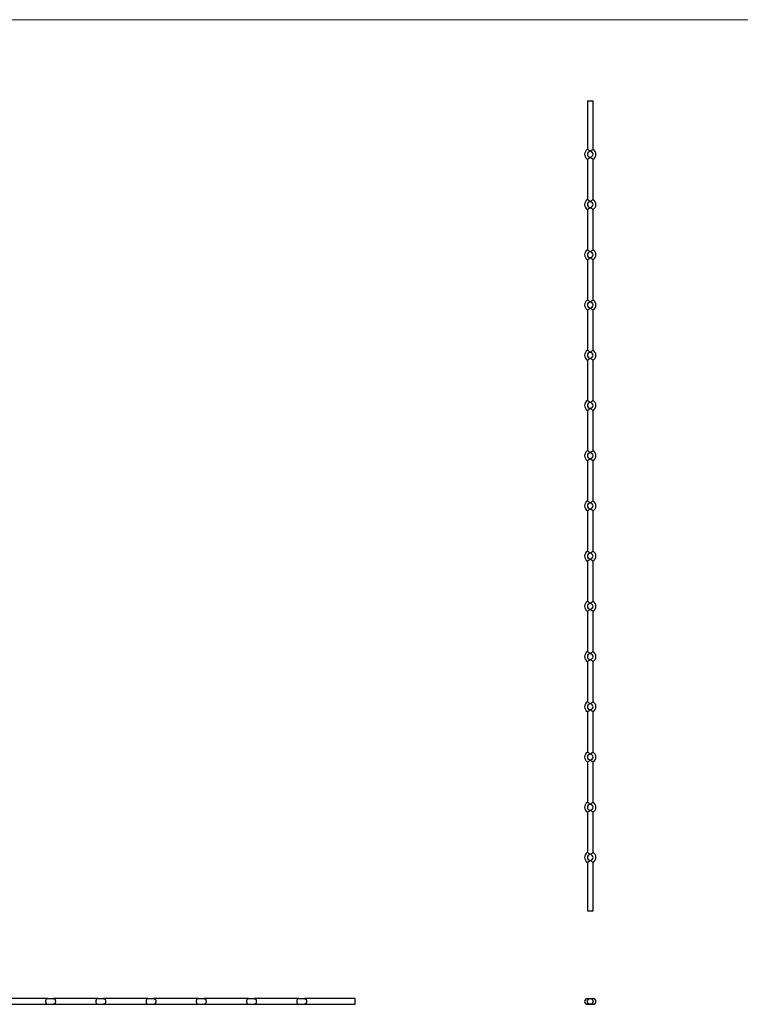
# Model space of a CAD drawing. Units: millimetres. Extents: x 125 to 7300, y 125 to 5125.
# Drawn here: x 1933 to 3713, y 2694 to 5125 of the extents above; entities that cross this region are included whole.
import ezdxf

# ---------------------------------------------------------------- set-up
doc = ezdxf.new("R2010")
doc.units = ezdxf.units.MM
doc.header["$LTSCALE"] = 25

msp = doc.modelspace()

# ---------------------------------------------------------------- linework, layer by layer
at = {"color": 7, "linetype": 'Continuous', "lineweight": 18}
msp.add_line((7300, 5125), (125, 5125), dxfattribs=at)
at = {"color": 7, "linetype": 'Continuous', "lineweight": 25}
for p, q in [((3335.1, 4924.6), (3335.1, 4804.7)), ((3335.1, 4924.6), (3349.1, 4924.6)), ((3349.1, 4804.7), (3349.1, 4924.6)), ((3335.1, 4780.5), (3335.1, 4680.7)), ((3349.1, 4680.7), (3349.1, 4780.5)), ((3335.1, 4656.5), (3335.1, 4556.7)), ((3349.1, 4556.7), (3349.1, 4656.5)), ((3335.1, 4532.5), (3335.1, 4432.7)), ((3349.1, 4432.7), (3349.1, 4532.5)), ((3335.1, 4408.5), (3335.1, 4308.7)), ((3349.1, 4308.7), (3349.1, 4408.5)), ((3335.1, 4284.5), (3335.1, 4184.7)), ((3349.1, 4184.7), (3349.1, 4284.5)), ((3335.1, 4160.5), (3335.1, 4060.7)), ((3349.1, 4060.7), (3349.1, 4160.5)), ((3335.1, 4036.5), (3335.1, 3936.7)), ((3349.1, 3936.7), (3349.1, 4036.5)), ((3335.1, 3912.5), (3335.1, 3812.7)), ((3349.1, 3812.7), (3349.1, 3912.5)), ((3335.1, 3788.5), (3335.1, 3688.7)), ((3349.1, 3688.7), (3349.1, 3788.5)), ((3335.1, 3664.5), (3335.1, 3564.7)), ((3349.1, 3564.7), (3349.1, 3664.5)), ((3335.1, 3540.5), (3335.1, 3440.7)), ((3349.1, 3440.7), (3349.1, 3540.5)), ((3335.1, 3416.5), (3335.1, 3316.7)), ((3349.1, 3316.7), (3349.1, 3416.5)), ((3335.1, 3292.5), (3335.1, 3192.7)), ((3349.1, 3192.7), (3349.1, 3292.5)), ((3335.1, 3168.5), (3335.1, 3068.7)), ((3349.1, 3068.7), (3349.1, 3168.5)), ((3335.1, 3044.5), (3335.1, 2924.6)), ((3349.1, 2924.6), (3349.1, 3044.5)), ((3335.1, 2924.6), (3349.1, 2924.6)), ((2002.4, 2708.1), (1892.4, 2708.1)), ((2002.4, 2708.1), (2016.4, 2708.1)), ((2126.4, 2708.1), (2016.4, 2708.1)), ((2126.4, 2708.1), (2140.4, 2708.1)), ((2250.4, 2708.1), (2140.4, 2708.1)), ((2250.4, 2708.1), (2264.4, 2708.1)), ((2374.4, 2708.1), (2264.4, 2708.1)), ((2374.4, 2708.1), (2388.4, 2708.1)), ((2498.4, 2708.1), (2388.4, 2708.1)), ((2498.4, 2708.1), (2512.4, 2708.1)), ((2622.4, 2708.1), (2512.4, 2708.1)), ((2622.4, 2708.1), (2636.4, 2708.1)), ((2761.4, 2708.1), (2636.4, 2708.1)), ((2761.4, 2701.1), (2761.4, 2708.1)), ((2761.4, 2694.1), (2761.4, 2701.1)), ((3335.1, 2708.1), (3342.1, 2708.1)), ((3342.1, 2708.1), (3349.1, 2708.1)), ((1892.4, 2694.1), (2002.4, 2694.1)), ((2002.4, 2694.1), (2016.4, 2694.1)), ((2016.4, 2694.1), (2126.4, 2694.1)), ((2126.4, 2694.1), (2140.4, 2694.1)), ((2140.4, 2694.1), (2250.4, 2694.1)), ((2250.4, 2694.1), (2264.4, 2694.1)), ((2264.4, 2694.1), (2374.4, 2694.1)), ((2374.4, 2694.1), (2388.4, 2694.1)), ((2388.4, 2694.1), (2498.4, 2694.1)), ((2498.4, 2694.1), (2512.4, 2694.1)), ((2512.4, 2694.1), (2622.4, 2694.1)), ((2622.4, 2694.1), (2636.4, 2694.1)), ((2636.4, 2694.1), (2761.4, 2694.1)), ((3335.1, 2694.1), (3342.1, 2694.1)), ((3342.1, 2694.1), (3349.1, 2694.1))]:
    msp.add_line(p, q, dxfattribs=at)
msp.add_circle((3342.1, 2701.1), 7, dxfattribs=at)
for centre, radius, start, end in [((3342.1, 4792.6), 14, 119.8098, 240.2002), ((3342.1, 4792.6), 7, 90, 270), ((3342.1, 4792.6), 7, 270, 90), ((3342.1, 4792.6), 14, 299.8069, 60.1974), ((3342.1, 4668.6), 14, 119.8098, 240.2002), ((3342.1, 4668.6), 7, 90, 270), ((3342.1, 4668.6), 7, 270, 90), ((3342.1, 4668.6), 14, 299.8069, 60.1974), ((3342.1, 4544.6), 14, 119.8098, 240.2002), ((3342.1, 4544.6), 7, 90, 270), ((3342.1, 4544.6), 7, 270, 90), ((3342.1, 4544.6), 14, 299.8069, 60.1974), ((3342.1, 4420.6), 14, 119.8098, 240.2002), ((3342.1, 4420.6), 7, 90, 270), ((3342.1, 4420.6), 7, 270, 90), ((3342.1, 4420.6), 14, 299.8069, 60.1974), ((3342.1, 4296.6), 14, 119.8098, 240.2002), ((3342.1, 4296.6), 7, 90, 270), ((3342.1, 4296.6), 7, 270, 90), ((3342.1, 4296.6), 14, 299.8069, 60.1974), ((3342.1, 4172.6), 14, 119.8098, 240.2002), ((3342.1, 4172.6), 14, 299.8069, 60.1974), ((3342.1, 4172.6), 7, 90, 270), ((3342.1, 4172.6), 7, 270, 90), ((3342.1, 4048.6), 14, 119.8098, 240.2002), ((3342.1, 4048.6), 14, 299.8069, 60.1974), ((3342.1, 4048.6), 7, 90, 270), ((3342.1, 4048.6), 7, 270, 90), ((3342.1, 3924.6), 14, 119.8098, 240.2002), ((3342.1, 3924.6), 7, 90, 270), ((3342.1, 3924.6), 7, 270, 90), ((3342.1, 3924.6), 14, 299.8069, 60.1974), ((3342.1, 3800.6), 14, 119.8098, 240.2002), ((3342.1, 3800.6), 7, 90, 270), ((3342.1, 3800.6), 7, 270, 90), ((3342.1, 3800.6), 14, 299.8069, 60.1974), ((3342.1, 3676.6), 14, 119.8098, 240.2002), ((3342.1, 3676.6), 7, 90, 270), ((3342.1, 3676.6), 7, 270, 90), ((3342.1, 3676.6), 14, 299.8069, 60.1974), ((3342.1, 3552.6), 14, 119.8098, 240.2002), ((3342.1, 3552.6), 7, 90, 270), ((3342.1, 3552.6), 7, 270, 90), ((3342.1, 3552.6), 14, 299.8069, 60.1974), ((3342.1, 3428.6), 14, 119.8098, 240.2002), ((3342.1, 3428.6), 7, 90, 270), ((3342.1, 3428.6), 7, 270, 90), ((3342.1, 3428.6), 14, 299.8069, 60.1974), ((3342.1, 3304.6), 14, 119.8098, 240.2002), ((3342.1, 3304.6), 7, 90, 270), ((3342.1, 3304.6), 7, 270, 90), ((3342.1, 3304.6), 14, 299.8069, 60.1974), ((3342.1, 3180.6), 14, 119.8098, 240.2002), ((3342.1, 3180.6), 7, 90, 270), ((3342.1, 3180.6), 7, 270, 90), ((3342.1, 3180.6), 14, 299.8069, 60.1974), ((3342.1, 3056.6), 14, 119.8098, 240.2002), ((3342.1, 3056.6), 7, 90, 270), ((3342.1, 3056.6), 7, 270, 90), ((3342.1, 3056.6), 14, 299.8069, 60.1974), ((3335.1, 2701.1), 7, 90, 270), ((3349.1, 2701.1), 7, 270, 90)]:
    msp.add_arc(centre, radius, start, end, dxfattribs=at)
for points, knots in [([(3342.1, 4799.6), (3342.1, 4799.6), (3341.7, 4800), (3340.8, 4800.8), (3339.2, 4802.1), (3337.4, 4803.4), (3335.8, 4804.3), (3335.1, 4804.7), (3335.2, 4804.7), (3335.2, 4804.7)], [0, 0, 0, 0, 0.0013503, 0.1432554, 0.2893414, 0.5102302, 0.7323715, 0.9242393, 1, 1, 1, 1]), ([(3349, 4804.7), (3349, 4804.7), (3349.1, 4804.7), (3348.4, 4804.3), (3347.3, 4803.6), (3345.6, 4802.5), (3343.9, 4801.2), (3342.7, 4800.2), (3342.2, 4799.7), (3342.1, 4799.6), (3342.1, 4799.6)], [0, 0, 0, 0, 0.094914, 0.259458, 0.429661, 0.615537, 0.827183, 0.974546, 0.99865, 1, 1, 1, 1]), ([(3335.2, 4780.5), (3335.2, 4780.5), (3335.1, 4780.5), (3335.7, 4780.8), (3336.6, 4781.4), (3337.9, 4782.2), (3339.2, 4783.1), (3340.8, 4784.3), (3341.7, 4785.2), (3342.1, 4785.6), (3342.1, 4785.6)], [0, 0, 0, 0, 0.072116, 0.253177, 0.433684, 0.489741, 0.710879, 0.852505, 0.998651, 1, 1, 1, 1]), ([(3342.1, 4785.6), (3342.1, 4785.6), (3342.6, 4785.1), (3343.8, 4784), (3345.6, 4782.6), (3347.3, 4781.6), (3348.4, 4780.8), (3349.1, 4780.5), (3349, 4780.5), (3349, 4780.5)], [0, 0, 0, 0, 0.0013498, 0.1727403, 0.3844135, 0.570313, 0.7405364, 0.9051015, 1, 1, 1, 1]), ([(3342.1, 4675.6), (3342.1, 4675.6), (3341.7, 4676), (3340.8, 4676.8), (3339.2, 4678.1), (3337.4, 4679.4), (3335.8, 4680.3), (3335.1, 4680.7), (3335.2, 4680.7), (3335.2, 4680.7)], [0, 0, 0, 0, 0.0013503, 0.1432554, 0.2893414, 0.5102302, 0.7323715, 0.9242393, 1, 1, 1, 1]), ([(3349, 4680.7), (3349, 4680.7), (3349.1, 4680.7), (3348.4, 4680.3), (3347.3, 4679.6), (3345.6, 4678.5), (3343.9, 4677.2), (3342.7, 4676.2), (3342.2, 4675.7), (3342.1, 4675.6), (3342.1, 4675.6)], [0, 0, 0, 0, 0.094914, 0.259458, 0.429661, 0.615537, 0.827183, 0.974546, 0.99865, 1, 1, 1, 1]), ([(3335.2, 4656.5), (3335.2, 4656.5), (3335.1, 4656.5), (3335.7, 4656.8), (3336.6, 4657.4), (3337.9, 4658.2), (3339.2, 4659.1), (3340.8, 4660.3), (3341.7, 4661.2), (3342.1, 4661.6), (3342.1, 4661.6)], [0, 0, 0, 0, 0.072116, 0.253177, 0.433684, 0.489741, 0.710879, 0.852505, 0.998651, 1, 1, 1, 1]), ([(3342.1, 4661.6), (3342.1, 4661.6), (3342.6, 4661.1), (3343.8, 4660), (3345.6, 4658.6), (3347.3, 4657.6), (3348.4, 4656.8), (3349.1, 4656.5), (3349, 4656.5), (3349, 4656.5)], [0, 0, 0, 0, 0.0013498, 0.1727403, 0.3844135, 0.570313, 0.7405364, 0.9051015, 1, 1, 1, 1]), ([(3342.1, 4551.6), (3342.1, 4551.6), (3341.7, 4552), (3340.8, 4552.8), (3339.2, 4554.1), (3337.4, 4555.4), (3335.8, 4556.3), (3335.1, 4556.7), (3335.2, 4556.7), (3335.2, 4556.7)], [0, 0, 0, 0, 0.0013503, 0.1432554, 0.2893414, 0.5102302, 0.7323715, 0.9242393, 1, 1, 1, 1]), ([(3349, 4556.7), (3349, 4556.7), (3349.1, 4556.7), (3348.4, 4556.3), (3347.3, 4555.6), (3345.6, 4554.5), (3343.9, 4553.2), (3342.7, 4552.2), (3342.2, 4551.7), (3342.1, 4551.6), (3342.1, 4551.6)], [0, 0, 0, 0, 0.094914, 0.259458, 0.429661, 0.615537, 0.827183, 0.974546, 0.99865, 1, 1, 1, 1]), ([(3335.2, 4532.5), (3335.2, 4532.5), (3335.1, 4532.5), (3335.7, 4532.8), (3336.6, 4533.4), (3337.9, 4534.2), (3339.2, 4535.1), (3340.8, 4536.3), (3341.7, 4537.2), (3342.1, 4537.6), (3342.1, 4537.6)], [0, 0, 0, 0, 0.072116, 0.253177, 0.433684, 0.489741, 0.710879, 0.852505, 0.998651, 1, 1, 1, 1]), ([(3342.1, 4537.6), (3342.1, 4537.6), (3342.6, 4537.1), (3343.8, 4536), (3345.6, 4534.6), (3347.3, 4533.6), (3348.4, 4532.8), (3349.1, 4532.5), (3349, 4532.5), (3349, 4532.5)], [0, 0, 0, 0, 0.0013498, 0.1727403, 0.3844135, 0.570313, 0.7405364, 0.9051015, 1, 1, 1, 1]), ([(3342.1, 4427.6), (3342.1, 4427.6), (3341.7, 4428), (3340.8, 4428.8), (3339.2, 4430.1), (3337.4, 4431.4), (3335.8, 4432.3), (3335.1, 4432.7), (3335.2, 4432.7), (3335.2, 4432.7)], [0, 0, 0, 0, 0.0013503, 0.1432554, 0.2893414, 0.5102302, 0.7323715, 0.9242393, 1, 1, 1, 1]), ([(3349, 4432.7), (3349, 4432.7), (3349.1, 4432.7), (3348.4, 4432.3), (3347.3, 4431.6), (3345.6, 4430.5), (3343.9, 4429.2), (3342.7, 4428.2), (3342.2, 4427.7), (3342.1, 4427.6), (3342.1, 4427.6)], [0, 0, 0, 0, 0.094914, 0.259458, 0.429661, 0.615537, 0.827183, 0.974546, 0.99865, 1, 1, 1, 1]), ([(3335.2, 4408.5), (3335.2, 4408.5), (3335.1, 4408.5), (3335.7, 4408.8), (3336.6, 4409.4), (3337.9, 4410.2), (3339.2, 4411.1), (3340.8, 4412.3), (3341.7, 4413.2), (3342.1, 4413.6), (3342.1, 4413.6)], [0, 0, 0, 0, 0.072116, 0.253177, 0.433684, 0.489741, 0.710879, 0.852505, 0.998651, 1, 1, 1, 1]), ([(3342.1, 4413.6), (3342.1, 4413.6), (3342.6, 4413.1), (3343.8, 4412), (3345.6, 4410.6), (3347.3, 4409.6), (3348.4, 4408.8), (3349.1, 4408.5), (3349, 4408.5), (3349, 4408.5)], [0, 0, 0, 0, 0.00135, 0.17274, 0.384414, 0.570313, 0.740536, 0.905102, 1, 1, 1, 1]), ([(3342.1, 4303.6), (3342.1, 4303.6), (3341.7, 4304), (3340.8, 4304.8), (3339.2, 4306.1), (3337.4, 4307.4), (3335.8, 4308.3), (3335.1, 4308.7), (3335.2, 4308.7), (3335.2, 4308.7)], [0, 0, 0, 0, 0.00135, 0.143255, 0.289341, 0.51023, 0.732371, 0.924239, 1, 1, 1, 1]), ([(3349, 4308.7), (3349, 4308.7), (3349.1, 4308.7), (3348.4, 4308.3), (3347.3, 4307.6), (3345.6, 4306.5), (3343.9, 4305.2), (3342.7, 4304.2), (3342.2, 4303.7), (3342.1, 4303.6), (3342.1, 4303.6)], [0, 0, 0, 0, 0.094914, 0.259458, 0.429661, 0.615537, 0.827183, 0.974546, 0.99865, 1, 1, 1, 1]), ([(3335.2, 4284.5), (3335.2, 4284.5), (3335.1, 4284.5), (3335.7, 4284.8), (3336.6, 4285.4), (3337.9, 4286.2), (3339.2, 4287.1), (3340.8, 4288.3), (3341.7, 4289.2), (3342.1, 4289.6), (3342.1, 4289.6)], [0, 0, 0, 0, 0.072116, 0.253177, 0.433684, 0.489741, 0.710879, 0.852505, 0.998651, 1, 1, 1, 1]), ([(3342.1, 4289.6), (3342.1, 4289.6), (3342.6, 4289.1), (3343.8, 4288), (3345.6, 4286.6), (3347.3, 4285.6), (3348.4, 4284.8), (3349.1, 4284.5), (3349, 4284.5), (3349, 4284.5)], [0, 0, 0, 0, 0.00135, 0.17274, 0.384414, 0.570313, 0.740536, 0.905102, 1, 1, 1, 1]), ([(3342.1, 4179.6), (3342.1, 4179.6), (3341.7, 4180), (3340.8, 4180.8), (3339.2, 4182.1), (3337.4, 4183.4), (3335.8, 4184.3), (3335.1, 4184.7), (3335.2, 4184.7), (3335.2, 4184.7)], [0, 0, 0, 0, 0.00135, 0.143255, 0.289341, 0.51023, 0.732371, 0.924239, 1, 1, 1, 1]), ([(3349, 4184.7), (3349, 4184.7), (3349.1, 4184.7), (3348.4, 4184.3), (3347.3, 4183.6), (3345.6, 4182.5), (3343.9, 4181.2), (3342.7, 4180.2), (3342.2, 4179.7), (3342.1, 4179.6), (3342.1, 4179.6)], [0, 0, 0, 0, 0.094914, 0.259458, 0.429661, 0.615537, 0.827183, 0.974546, 0.99865, 1, 1, 1, 1]), ([(3335.2, 4160.5), (3335.2, 4160.5), (3335.1, 4160.5), (3335.7, 4160.8), (3336.6, 4161.4), (3337.9, 4162.2), (3339.2, 4163.1), (3340.8, 4164.3), (3341.7, 4165.2), (3342.1, 4165.6), (3342.1, 4165.6)], [0, 0, 0, 0, 0.0721158, 0.2531775, 0.4336836, 0.4897411, 0.7108795, 0.8525046, 0.9986507, 1, 1, 1, 1]), ([(3342.1, 4165.6), (3342.1, 4165.6), (3342.6, 4165.1), (3343.8, 4164), (3345.6, 4162.6), (3347.3, 4161.6), (3348.4, 4160.8), (3349.1, 4160.5), (3349, 4160.5), (3349, 4160.5)], [0, 0, 0, 0, 0.00135, 0.17274, 0.384414, 0.570313, 0.740536, 0.905102, 1, 1, 1, 1]), ([(3342.1, 4055.6), (3342.1, 4055.6), (3341.7, 4056), (3340.8, 4056.8), (3339.2, 4058.1), (3337.4, 4059.4), (3335.8, 4060.3), (3335.1, 4060.7), (3335.2, 4060.7), (3335.2, 4060.7)], [0, 0, 0, 0, 0.00135, 0.143255, 0.289341, 0.51023, 0.732371, 0.924239, 1, 1, 1, 1]), ([(3349, 4060.7), (3349, 4060.7), (3349.1, 4060.7), (3348.4, 4060.3), (3347.3, 4059.6), (3345.6, 4058.5), (3343.9, 4057.2), (3342.7, 4056.2), (3342.2, 4055.7), (3342.1, 4055.6), (3342.1, 4055.6)], [0, 0, 0, 0, 0.094914, 0.259458, 0.429661, 0.615537, 0.827183, 0.974546, 0.99865, 1, 1, 1, 1]), ([(3335.2, 4036.5), (3335.2, 4036.5), (3335.1, 4036.5), (3335.7, 4036.8), (3336.6, 4037.4), (3337.9, 4038.2), (3339.2, 4039.1), (3340.8, 4040.3), (3341.7, 4041.2), (3342.1, 4041.6), (3342.1, 4041.6)], [0, 0, 0, 0, 0.072116, 0.253177, 0.433684, 0.489741, 0.710879, 0.852505, 0.998651, 1, 1, 1, 1]), ([(3342.1, 4041.6), (3342.1, 4041.6), (3342.6, 4041.1), (3343.8, 4040), (3345.6, 4038.6), (3347.3, 4037.6), (3348.4, 4036.8), (3349.1, 4036.5), (3349, 4036.5), (3349, 4036.5)], [0, 0, 0, 0, 0.0013498, 0.1727403, 0.3844135, 0.570313, 0.7405364, 0.9051015, 1, 1, 1, 1]), ([(3342.1, 3931.6), (3342.1, 3931.6), (3341.7, 3932), (3340.8, 3932.8), (3339.2, 3934.1), (3337.4, 3935.4), (3335.8, 3936.3), (3335.1, 3936.7), (3335.2, 3936.7), (3335.2, 3936.7)], [0, 0, 0, 0, 0.00135, 0.143255, 0.289341, 0.51023, 0.732371, 0.924239, 1, 1, 1, 1]), ([(3335.2, 3912.5), (3335.2, 3912.5), (3335.1, 3912.5), (3335.7, 3912.8), (3336.6, 3913.4), (3337.9, 3914.2), (3339.2, 3915.1), (3340.8, 3916.3), (3341.7, 3917.2), (3342.1, 3917.6), (3342.1, 3917.6)], [0, 0, 0, 0, 0.072116, 0.253177, 0.433684, 0.489741, 0.710879, 0.852505, 0.998651, 1, 1, 1, 1]), ([(3349, 3936.7), (3349, 3936.7), (3349.1, 3936.7), (3348.4, 3936.3), (3347.3, 3935.6), (3345.6, 3934.5), (3343.9, 3933.2), (3342.7, 3932.2), (3342.2, 3931.7), (3342.1, 3931.6), (3342.1, 3931.6)], [0, 0, 0, 0, 0.094914, 0.259458, 0.429661, 0.615537, 0.827183, 0.974546, 0.99865, 1, 1, 1, 1]), ([(3342.1, 3917.6), (3342.1, 3917.6), (3342.6, 3917.1), (3343.8, 3916), (3345.6, 3914.6), (3347.3, 3913.6), (3348.4, 3912.8), (3349.1, 3912.5), (3349, 3912.5), (3349, 3912.5)], [0, 0, 0, 0, 0.00135, 0.17274, 0.384414, 0.570313, 0.740536, 0.905102, 1, 1, 1, 1]), ([(3342.1, 3807.6), (3342.1, 3807.6), (3341.7, 3808), (3340.8, 3808.8), (3339.2, 3810.1), (3337.4, 3811.4), (3335.8, 3812.3), (3335.1, 3812.7), (3335.2, 3812.7), (3335.2, 3812.7)], [0, 0, 0, 0, 0.00135, 0.143255, 0.289341, 0.51023, 0.732371, 0.924239, 1, 1, 1, 1]), ([(3335.2, 3788.5), (3335.2, 3788.5), (3335.1, 3788.5), (3335.7, 3788.8), (3336.6, 3789.4), (3337.9, 3790.2), (3339.2, 3791.1), (3340.8, 3792.3), (3341.7, 3793.2), (3342.1, 3793.6), (3342.1, 3793.6)], [0, 0, 0, 0, 0.0721158, 0.2531775, 0.4336836, 0.4897411, 0.7108795, 0.8525046, 0.9986507, 1, 1, 1, 1]), ([(3349, 3812.7), (3349, 3812.7), (3349.1, 3812.7), (3348.4, 3812.3), (3347.3, 3811.6), (3345.6, 3810.5), (3343.9, 3809.2), (3342.7, 3808.2), (3342.2, 3807.7), (3342.1, 3807.6), (3342.1, 3807.6)], [0, 0, 0, 0, 0.094914, 0.2594585, 0.4296605, 0.6155366, 0.8271833, 0.9745462, 0.9986503, 1, 1, 1, 1]), ([(3342.1, 3793.6), (3342.1, 3793.6), (3342.6, 3793.1), (3343.8, 3792), (3345.6, 3790.6), (3347.3, 3789.6), (3348.4, 3788.8), (3349.1, 3788.5), (3349, 3788.5), (3349, 3788.5)], [0, 0, 0, 0, 0.00135, 0.17274, 0.384414, 0.570313, 0.740536, 0.905102, 1, 1, 1, 1]), ([(3342.1, 3683.6), (3342.1, 3683.6), (3341.7, 3684), (3340.8, 3684.8), (3339.2, 3686.1), (3337.4, 3687.4), (3335.8, 3688.3), (3335.1, 3688.7), (3335.2, 3688.7), (3335.2, 3688.7)], [0, 0, 0, 0, 0.00135, 0.143255, 0.289341, 0.51023, 0.732371, 0.924239, 1, 1, 1, 1]), ([(3349, 3688.7), (3349, 3688.7), (3349.1, 3688.7), (3348.4, 3688.3), (3347.3, 3687.6), (3345.6, 3686.5), (3343.9, 3685.2), (3342.7, 3684.2), (3342.2, 3683.7), (3342.1, 3683.6), (3342.1, 3683.6)], [0, 0, 0, 0, 0.094914, 0.259458, 0.429661, 0.615537, 0.827183, 0.974546, 0.99865, 1, 1, 1, 1]), ([(3335.2, 3664.5), (3335.2, 3664.5), (3335.1, 3664.5), (3335.7, 3664.8), (3336.6, 3665.4), (3337.9, 3666.2), (3339.2, 3667.1), (3340.8, 3668.3), (3341.7, 3669.2), (3342.1, 3669.6), (3342.1, 3669.6)], [0, 0, 0, 0, 0.072116, 0.253177, 0.433684, 0.489741, 0.710879, 0.852505, 0.998651, 1, 1, 1, 1]), ([(3342.1, 3669.6), (3342.1, 3669.6), (3342.6, 3669.1), (3343.8, 3668), (3345.6, 3666.6), (3347.3, 3665.6), (3348.4, 3664.8), (3349.1, 3664.5), (3349, 3664.5), (3349, 3664.5)], [0, 0, 0, 0, 0.00135, 0.17274, 0.384414, 0.570313, 0.740536, 0.905102, 1, 1, 1, 1]), ([(3342.1, 3559.6), (3342.1, 3559.6), (3341.7, 3560), (3340.8, 3560.8), (3339.2, 3562.1), (3337.4, 3563.4), (3335.8, 3564.3), (3335.1, 3564.7), (3335.2, 3564.7), (3335.2, 3564.7)], [0, 0, 0, 0, 0.00135, 0.143255, 0.289341, 0.51023, 0.732371, 0.924239, 1, 1, 1, 1]), ([(3349, 3564.7), (3349, 3564.7), (3349.1, 3564.7), (3348.4, 3564.3), (3347.3, 3563.6), (3345.6, 3562.5), (3343.9, 3561.2), (3342.7, 3560.2), (3342.2, 3559.7), (3342.1, 3559.6), (3342.1, 3559.6)], [0, 0, 0, 0, 0.094914, 0.259458, 0.429661, 0.615537, 0.827183, 0.974546, 0.99865, 1, 1, 1, 1]), ([(3335.2, 3540.5), (3335.2, 3540.5), (3335.1, 3540.5), (3335.7, 3540.8), (3336.6, 3541.4), (3337.9, 3542.2), (3339.2, 3543.1), (3340.8, 3544.3), (3341.7, 3545.2), (3342.1, 3545.6), (3342.1, 3545.6)], [0, 0, 0, 0, 0.072116, 0.253177, 0.433684, 0.489741, 0.710879, 0.852505, 0.998651, 1, 1, 1, 1]), ([(3342.1, 3545.6), (3342.1, 3545.6), (3342.6, 3545.1), (3343.8, 3544), (3345.6, 3542.6), (3347.3, 3541.6), (3348.4, 3540.8), (3349.1, 3540.5), (3349, 3540.5), (3349, 3540.5)], [0, 0, 0, 0, 0.00135, 0.17274, 0.384414, 0.570313, 0.740536, 0.905102, 1, 1, 1, 1]), ([(3342.1, 3435.6), (3342.1, 3435.6), (3341.7, 3436), (3340.8, 3436.8), (3339.2, 3438.1), (3337.4, 3439.4), (3335.8, 3440.3), (3335.1, 3440.7), (3335.2, 3440.7), (3335.2, 3440.7)], [0, 0, 0, 0, 0.00135, 0.143255, 0.289341, 0.51023, 0.732371, 0.924239, 1, 1, 1, 1]), ([(3349, 3440.7), (3349, 3440.7), (3349.1, 3440.7), (3348.4, 3440.3), (3347.3, 3439.6), (3345.6, 3438.5), (3343.9, 3437.2), (3342.7, 3436.2), (3342.2, 3435.7), (3342.1, 3435.6), (3342.1, 3435.6)], [0, 0, 0, 0, 0.094914, 0.259458, 0.429661, 0.615537, 0.827183, 0.974546, 0.99865, 1, 1, 1, 1]), ([(3335.2, 3416.5), (3335.2, 3416.5), (3335.1, 3416.5), (3335.7, 3416.8), (3336.6, 3417.4), (3337.9, 3418.2), (3339.2, 3419.1), (3340.8, 3420.3), (3341.7, 3421.2), (3342.1, 3421.6), (3342.1, 3421.6)], [0, 0, 0, 0, 0.072116, 0.253177, 0.433684, 0.489741, 0.710879, 0.852505, 0.998651, 1, 1, 1, 1]), ([(3342.1, 3421.6), (3342.1, 3421.6), (3342.6, 3421.1), (3343.8, 3420), (3345.6, 3418.6), (3347.3, 3417.6), (3348.4, 3416.8), (3349.1, 3416.5), (3349, 3416.5), (3349, 3416.5)], [0, 0, 0, 0, 0.0013498, 0.1727403, 0.3844135, 0.570313, 0.7405364, 0.9051015, 1, 1, 1, 1]), ([(3342.1, 3311.6), (3342.1, 3311.6), (3341.7, 3312), (3340.8, 3312.8), (3339.2, 3314.1), (3337.4, 3315.4), (3335.8, 3316.3), (3335.1, 3316.7), (3335.2, 3316.7), (3335.2, 3316.7)], [0, 0, 0, 0, 0.0013503, 0.1432554, 0.2893414, 0.5102302, 0.7323715, 0.9242393, 1, 1, 1, 1]), ([(3349, 3316.7), (3349, 3316.7), (3349.1, 3316.7), (3348.4, 3316.3), (3347.3, 3315.6), (3345.6, 3314.5), (3343.9, 3313.2), (3342.7, 3312.2), (3342.2, 3311.7), (3342.1, 3311.6), (3342.1, 3311.6)], [0, 0, 0, 0, 0.094914, 0.259458, 0.429661, 0.615537, 0.827183, 0.974546, 0.99865, 1, 1, 1, 1]), ([(3335.2, 3292.5), (3335.2, 3292.5), (3335.1, 3292.5), (3335.7, 3292.8), (3336.6, 3293.4), (3337.9, 3294.2), (3339.2, 3295.1), (3340.8, 3296.3), (3341.7, 3297.2), (3342.1, 3297.6), (3342.1, 3297.6)], [0, 0, 0, 0, 0.072116, 0.253177, 0.433684, 0.489741, 0.710879, 0.852505, 0.998651, 1, 1, 1, 1]), ([(3342.1, 3297.6), (3342.1, 3297.6), (3342.6, 3297.1), (3343.8, 3296), (3345.6, 3294.6), (3347.3, 3293.6), (3348.4, 3292.8), (3349.1, 3292.5), (3349, 3292.5), (3349, 3292.5)], [0, 0, 0, 0, 0.0013498, 0.1727403, 0.3844135, 0.570313, 0.7405364, 0.9051015, 1, 1, 1, 1]), ([(3342.1, 3187.6), (3342.1, 3187.6), (3341.7, 3188), (3340.8, 3188.8), (3339.2, 3190.1), (3337.4, 3191.4), (3335.8, 3192.3), (3335.1, 3192.7), (3335.2, 3192.7), (3335.2, 3192.7)], [0, 0, 0, 0, 0.0013503, 0.1432554, 0.2893414, 0.5102302, 0.7323715, 0.9242393, 1, 1, 1, 1]), ([(3349, 3192.7), (3349, 3192.7), (3349.1, 3192.7), (3348.4, 3192.3), (3347.3, 3191.6), (3345.6, 3190.5), (3343.9, 3189.2), (3342.7, 3188.2), (3342.2, 3187.7), (3342.1, 3187.6), (3342.1, 3187.6)], [0, 0, 0, 0, 0.094914, 0.259458, 0.429661, 0.615537, 0.827183, 0.974546, 0.99865, 1, 1, 1, 1]), ([(3335.2, 3168.5), (3335.2, 3168.5), (3335.1, 3168.5), (3335.7, 3168.8), (3336.6, 3169.4), (3337.9, 3170.2), (3339.2, 3171.1), (3340.8, 3172.3), (3341.7, 3173.2), (3342.1, 3173.6), (3342.1, 3173.6)], [0, 0, 0, 0, 0.072116, 0.253177, 0.433684, 0.489741, 0.710879, 0.852505, 0.998651, 1, 1, 1, 1]), ([(3342.1, 3173.6), (3342.1, 3173.6), (3342.6, 3173.1), (3343.8, 3172), (3345.6, 3170.6), (3347.3, 3169.6), (3348.4, 3168.8), (3349.1, 3168.5), (3349, 3168.5), (3349, 3168.5)], [0, 0, 0, 0, 0.0013498, 0.1727403, 0.3844135, 0.570313, 0.7405364, 0.9051015, 1, 1, 1, 1]), ([(3342.1, 3063.6), (3342.1, 3063.6), (3341.7, 3064), (3340.8, 3064.8), (3339.2, 3066.1), (3337.4, 3067.4), (3335.8, 3068.3), (3335.1, 3068.7), (3335.2, 3068.7), (3335.2, 3068.7)], [0, 0, 0, 0, 0.0013503, 0.1432554, 0.2893414, 0.5102302, 0.7323715, 0.9242393, 1, 1, 1, 1]), ([(3349, 3068.7), (3349, 3068.7), (3349.1, 3068.7), (3348.4, 3068.3), (3347.3, 3067.6), (3345.6, 3066.5), (3343.9, 3065.2), (3342.7, 3064.2), (3342.2, 3063.7), (3342.1, 3063.6), (3342.1, 3063.6)], [0, 0, 0, 0, 0.094914, 0.259458, 0.429661, 0.615537, 0.827183, 0.974546, 0.99865, 1, 1, 1, 1]), ([(3335.2, 3044.5), (3335.2, 3044.5), (3335.1, 3044.5), (3335.7, 3044.8), (3336.6, 3045.4), (3337.9, 3046.2), (3339.2, 3047.1), (3340.8, 3048.3), (3341.7, 3049.2), (3342.1, 3049.6), (3342.1, 3049.6)], [0, 0, 0, 0, 0.072116, 0.253177, 0.433684, 0.489741, 0.710879, 0.852505, 0.998651, 1, 1, 1, 1]), ([(3342.1, 3049.6), (3342.1, 3049.6), (3342.6, 3049.1), (3343.8, 3048), (3345.6, 3046.6), (3347.3, 3045.6), (3348.4, 3044.8), (3349.1, 3044.5), (3349, 3044.5), (3349, 3044.5)], [0, 0, 0, 0, 0.0013498, 0.1727403, 0.3844135, 0.570313, 0.7405364, 0.9051015, 1, 1, 1, 1]), ([(2002.4, 2708.1), (2002.4, 2708.1), (2002.3, 2708.1), (2002.1, 2708), (2002, 2708), (2001.7, 2708), (2001.6, 2708), (2001.1, 2707.9), (2000.7, 2707.8), (2000.3, 2707.6), (2000.1, 2707.5), (1999.8, 2707.3), (1999.7, 2707.2), (1999.3, 2706.9), (1999, 2706.7), (1998.7, 2706.2), (1998.6, 2706), (1998.4, 2705.7), (1998.3, 2705.5), (1998.1, 2705.1), (1998, 2704.9), (1997.9, 2704.5), (1997.8, 2704.3), (1997.6, 2703.6), (1997.5, 2703.1), (1997.4, 2702.4), (1997.4, 2702.1), (1997.3, 2701.6), (1997.3, 2701.3), (1997.3, 2700.8), (1997.3, 2700.6), (1997.4, 2700.1), (1997.4, 2699.8), (1997.5, 2699), (1997.6, 2698.6), (1997.8, 2697.9), (1997.8, 2697.6), (1998, 2697.2), (1998.1, 2697), (1998.3, 2696.4), (1998.6, 2696.1), (1999, 2695.5), (1999.3, 2695.2), (1999.8, 2694.8), (2000.1, 2694.6), (2000.7, 2694.3), (2001, 2694.2), (2001.5, 2694.1), (2001.7, 2694.1), (2002, 2694.1), (2002.1, 2694.1), (2002.3, 2694.1), (2002.4, 2694.1), (2002.4, 2694.1)], [0, 0, 0, 0, 0.015625, 0.015625, 0.03125, 0.03125, 0.0625, 0.0625, 0.125, 0.125, 0.15625, 0.15625, 0.1875, 0.1875, 0.25, 0.25, 0.28125, 0.28125, 0.3125, 0.3125, 0.34375, 0.34375, 0.375, 0.375, 0.4375, 0.4375, 0.46875, 0.46875, 0.5, 0.5, 0.53125, 0.53125, 0.5625, 0.5625, 0.625, 0.625, 0.65625, 0.65625, 0.6875, 0.6875, 0.75, 0.75, 0.8125, 0.8125, 0.875, 0.875, 0.9375, 0.9375, 0.96875, 0.96875, 0.984375, 0.984375, 1, 1, 1, 1]), ([(2016.4, 2708.1), (2016.5, 2708.1), (2016.6, 2708.1), (2016.8, 2708), (2016.9, 2708), (2017.2, 2708), (2017.3, 2708), (2017.8, 2707.9), (2018.1, 2707.8), (2018.6, 2707.6), (2018.8, 2707.5), (2019, 2707.3), (2019.2, 2707.2), (2019.6, 2706.9), (2019.8, 2706.7), (2020.2, 2706.2), (2020.3, 2706), (2020.5, 2705.7), (2020.6, 2705.5), (2020.8, 2705.1), (2020.9, 2704.9), (2021, 2704.5), (2021.1, 2704.3), (2021.3, 2703.6), (2021.4, 2703.1), (2021.5, 2702.4), (2021.5, 2702.1), (2021.6, 2701.6), (2021.6, 2701.3), (2021.6, 2700.8), (2021.6, 2700.6), (2021.5, 2700.1), (2021.5, 2699.8), (2021.4, 2699), (2021.3, 2698.6), (2021.1, 2697.9), (2021, 2697.6), (2020.9, 2697.2), (2020.8, 2697), (2020.5, 2696.4), (2020.3, 2696.1), (2019.9, 2695.5), (2019.6, 2695.2), (2019.1, 2694.8), (2018.8, 2694.6), (2018.2, 2694.3), (2017.8, 2694.2), (2017.3, 2694.1), (2017.2, 2694.1), (2016.9, 2694.1), (2016.8, 2694.1), (2016.6, 2694.1), (2016.5, 2694.1), (2016.4, 2694.1)], [0, 0, 0, 0, 0.015625, 0.015625, 0.03125, 0.03125, 0.0625, 0.0625, 0.125, 0.125, 0.15625, 0.15625, 0.1875, 0.1875, 0.25, 0.25, 0.28125, 0.28125, 0.3125, 0.3125, 0.34375, 0.34375, 0.375, 0.375, 0.4375, 0.4375, 0.46875, 0.46875, 0.5, 0.5, 0.53125, 0.53125, 0.5625, 0.5625, 0.625, 0.625, 0.65625, 0.65625, 0.6875, 0.6875, 0.75, 0.75, 0.8125, 0.8125, 0.875, 0.875, 0.9375, 0.9375, 0.96875, 0.96875, 0.984375, 0.984375, 1, 1, 1, 1]), ([(2126.4, 2708.1), (2126.4, 2708.1), (2126.3, 2708.1), (2126.1, 2708), (2126, 2708), (2125.7, 2708), (2125.6, 2708), (2125.1, 2707.9), (2124.7, 2707.8), (2124.3, 2707.6), (2124.1, 2707.5), (2123.8, 2707.3), (2123.7, 2707.2), (2123.3, 2706.9), (2123, 2706.7), (2122.7, 2706.2), (2122.6, 2706), (2122.4, 2705.7), (2122.3, 2705.5), (2122.1, 2705.1), (2122, 2704.9), (2121.9, 2704.5), (2121.8, 2704.3), (2121.6, 2703.6), (2121.5, 2703.1), (2121.4, 2702.4), (2121.4, 2702.1), (2121.3, 2701.6), (2121.3, 2701.3), (2121.3, 2700.8), (2121.3, 2700.6), (2121.4, 2700.1), (2121.4, 2699.8), (2121.5, 2699), (2121.6, 2698.6), (2121.8, 2697.9), (2121.8, 2697.6), (2122, 2697.2), (2122.1, 2697), (2122.3, 2696.4), (2122.6, 2696.1), (2123, 2695.5), (2123.3, 2695.2), (2123.8, 2694.8), (2124.1, 2694.6), (2124.7, 2694.3), (2125, 2694.2), (2125.5, 2694.1), (2125.7, 2694.1), (2126, 2694.1), (2126.1, 2694.1), (2126.3, 2694.1), (2126.4, 2694.1), (2126.4, 2694.1)], [0, 0, 0, 0, 0.015625, 0.015625, 0.03125, 0.03125, 0.0625, 0.0625, 0.125, 0.125, 0.15625, 0.15625, 0.1875, 0.1875, 0.25, 0.25, 0.28125, 0.28125, 0.3125, 0.3125, 0.34375, 0.34375, 0.375, 0.375, 0.4375, 0.4375, 0.46875, 0.46875, 0.5, 0.5, 0.53125, 0.53125, 0.5625, 0.5625, 0.625, 0.625, 0.65625, 0.65625, 0.6875, 0.6875, 0.75, 0.75, 0.8125, 0.8125, 0.875, 0.875, 0.9375, 0.9375, 0.96875, 0.96875, 0.984375, 0.984375, 1, 1, 1, 1]), ([(2140.4, 2708.1), (2140.5, 2708.1), (2140.6, 2708.1), (2140.8, 2708), (2140.9, 2708), (2141.2, 2708), (2141.3, 2708), (2141.8, 2707.9), (2142.1, 2707.8), (2142.6, 2707.6), (2142.8, 2707.5), (2143, 2707.3), (2143.2, 2707.2), (2143.6, 2706.9), (2143.8, 2706.7), (2144.2, 2706.2), (2144.3, 2706), (2144.5, 2705.7), (2144.6, 2705.5), (2144.8, 2705.1), (2144.9, 2704.9), (2145, 2704.5), (2145.1, 2704.3), (2145.3, 2703.6), (2145.4, 2703.1), (2145.5, 2702.4), (2145.5, 2702.1), (2145.6, 2701.6), (2145.6, 2701.3), (2145.6, 2700.8), (2145.6, 2700.6), (2145.5, 2700.1), (2145.5, 2699.8), (2145.4, 2699), (2145.3, 2698.6), (2145.1, 2697.9), (2145, 2697.6), (2144.9, 2697.2), (2144.8, 2697), (2144.5, 2696.4), (2144.3, 2696.1), (2143.9, 2695.5), (2143.6, 2695.2), (2143.1, 2694.8), (2142.8, 2694.6), (2142.2, 2694.3), (2141.8, 2694.2), (2141.3, 2694.1), (2141.2, 2694.1), (2140.9, 2694.1), (2140.8, 2694.1), (2140.6, 2694.1), (2140.5, 2694.1), (2140.4, 2694.1)], [0, 0, 0, 0, 0.015625, 0.015625, 0.03125, 0.03125, 0.0625, 0.0625, 0.125, 0.125, 0.15625, 0.15625, 0.1875, 0.1875, 0.25, 0.25, 0.28125, 0.28125, 0.3125, 0.3125, 0.34375, 0.34375, 0.375, 0.375, 0.4375, 0.4375, 0.46875, 0.46875, 0.5, 0.5, 0.53125, 0.53125, 0.5625, 0.5625, 0.625, 0.625, 0.65625, 0.65625, 0.6875, 0.6875, 0.75, 0.75, 0.8125, 0.8125, 0.875, 0.875, 0.9375, 0.9375, 0.96875, 0.96875, 0.984375, 0.984375, 1, 1, 1, 1]), ([(2250.4, 2708.1), (2250.4, 2708.1), (2250.3, 2708.1), (2250.1, 2708), (2250, 2708), (2249.7, 2708), (2249.6, 2708), (2249.1, 2707.9), (2248.7, 2707.8), (2248.3, 2707.6), (2248.1, 2707.5), (2247.8, 2707.3), (2247.7, 2707.2), (2247.3, 2706.9), (2247, 2706.7), (2246.7, 2706.2), (2246.6, 2706), (2246.4, 2705.7), (2246.3, 2705.5), (2246.1, 2705.1), (2246, 2704.9), (2245.9, 2704.5), (2245.8, 2704.3), (2245.6, 2703.6), (2245.5, 2703.1), (2245.4, 2702.4), (2245.4, 2702.1), (2245.3, 2701.6), (2245.3, 2701.3), (2245.3, 2700.8), (2245.3, 2700.6), (2245.4, 2700.1), (2245.4, 2699.8), (2245.5, 2699), (2245.6, 2698.6), (2245.8, 2697.9), (2245.8, 2697.6), (2246, 2697.2), (2246.1, 2697), (2246.3, 2696.4), (2246.6, 2696.1), (2247, 2695.5), (2247.3, 2695.2), (2247.8, 2694.8), (2248.1, 2694.6), (2248.7, 2694.3), (2249, 2694.2), (2249.5, 2694.1), (2249.7, 2694.1), (2250, 2694.1), (2250.1, 2694.1), (2250.3, 2694.1), (2250.4, 2694.1), (2250.4, 2694.1)], [0, 0, 0, 0, 0.015625, 0.015625, 0.03125, 0.03125, 0.0625, 0.0625, 0.125, 0.125, 0.15625, 0.15625, 0.1875, 0.1875, 0.25, 0.25, 0.28125, 0.28125, 0.3125, 0.3125, 0.34375, 0.34375, 0.375, 0.375, 0.4375, 0.4375, 0.46875, 0.46875, 0.5, 0.5, 0.53125, 0.53125, 0.5625, 0.5625, 0.625, 0.625, 0.65625, 0.65625, 0.6875, 0.6875, 0.75, 0.75, 0.8125, 0.8125, 0.875, 0.875, 0.9375, 0.9375, 0.96875, 0.96875, 0.984375, 0.984375, 1, 1, 1, 1]), ([(2264.4, 2708.1), (2264.5, 2708.1), (2264.6, 2708.1), (2264.8, 2708), (2264.9, 2708), (2265.2, 2708), (2265.3, 2708), (2265.8, 2707.9), (2266.1, 2707.8), (2266.6, 2707.6), (2266.8, 2707.5), (2267, 2707.3), (2267.2, 2707.2), (2267.6, 2706.9), (2267.8, 2706.7), (2268.2, 2706.2), (2268.3, 2706), (2268.5, 2705.7), (2268.6, 2705.5), (2268.8, 2705.1), (2268.9, 2704.9), (2269, 2704.5), (2269.1, 2704.3), (2269.3, 2703.6), (2269.4, 2703.1), (2269.5, 2702.4), (2269.5, 2702.1), (2269.6, 2701.6), (2269.6, 2701.3), (2269.6, 2700.8), (2269.6, 2700.6), (2269.5, 2700.1), (2269.5, 2699.8), (2269.4, 2699), (2269.3, 2698.6), (2269.1, 2697.9), (2269, 2697.6), (2268.9, 2697.2), (2268.8, 2697), (2268.5, 2696.4), (2268.3, 2696.1), (2267.9, 2695.5), (2267.6, 2695.2), (2267.1, 2694.8), (2266.8, 2694.6), (2266.2, 2694.3), (2265.8, 2694.2), (2265.3, 2694.1), (2265.2, 2694.1), (2264.9, 2694.1), (2264.8, 2694.1), (2264.6, 2694.1), (2264.5, 2694.1), (2264.4, 2694.1)], [0, 0, 0, 0, 0.015625, 0.015625, 0.03125, 0.03125, 0.0625, 0.0625, 0.125, 0.125, 0.15625, 0.15625, 0.1875, 0.1875, 0.25, 0.25, 0.28125, 0.28125, 0.3125, 0.3125, 0.34375, 0.34375, 0.375, 0.375, 0.4375, 0.4375, 0.46875, 0.46875, 0.5, 0.5, 0.53125, 0.53125, 0.5625, 0.5625, 0.625, 0.625, 0.65625, 0.65625, 0.6875, 0.6875, 0.75, 0.75, 0.8125, 0.8125, 0.875, 0.875, 0.9375, 0.9375, 0.96875, 0.96875, 0.984375, 0.984375, 1, 1, 1, 1]), ([(2374.4, 2708.1), (2374.4, 2708.1), (2374.3, 2708.1), (2374.1, 2708), (2374, 2708), (2373.7, 2708), (2373.6, 2708), (2373.1, 2707.9), (2372.7, 2707.8), (2372.3, 2707.6), (2372.1, 2707.5), (2371.8, 2707.3), (2371.7, 2707.2), (2371.3, 2706.9), (2371, 2706.7), (2370.7, 2706.2), (2370.6, 2706), (2370.4, 2705.7), (2370.3, 2705.5), (2370.1, 2705.1), (2370, 2704.9), (2369.9, 2704.5), (2369.8, 2704.3), (2369.6, 2703.6), (2369.5, 2703.1), (2369.4, 2702.4), (2369.4, 2702.1), (2369.3, 2701.6), (2369.3, 2701.3), (2369.3, 2700.8), (2369.3, 2700.6), (2369.4, 2700.1), (2369.4, 2699.8), (2369.5, 2699), (2369.6, 2698.6), (2369.8, 2697.9), (2369.8, 2697.6), (2370, 2697.2), (2370.1, 2697), (2370.3, 2696.4), (2370.6, 2696.1), (2371, 2695.5), (2371.3, 2695.2), (2371.8, 2694.8), (2372.1, 2694.6), (2372.7, 2694.3), (2373, 2694.2), (2373.5, 2694.1), (2373.7, 2694.1), (2374, 2694.1), (2374.1, 2694.1), (2374.3, 2694.1), (2374.4, 2694.1), (2374.4, 2694.1)], [0, 0, 0, 0, 0.015625, 0.015625, 0.03125, 0.03125, 0.0625, 0.0625, 0.125, 0.125, 0.15625, 0.15625, 0.1875, 0.1875, 0.25, 0.25, 0.28125, 0.28125, 0.3125, 0.3125, 0.34375, 0.34375, 0.375, 0.375, 0.4375, 0.4375, 0.46875, 0.46875, 0.5, 0.5, 0.53125, 0.53125, 0.5625, 0.5625, 0.625, 0.625, 0.65625, 0.65625, 0.6875, 0.6875, 0.75, 0.75, 0.8125, 0.8125, 0.875, 0.875, 0.9375, 0.9375, 0.96875, 0.96875, 0.984375, 0.984375, 1, 1, 1, 1]), ([(2388.4, 2708.1), (2388.5, 2708.1), (2388.6, 2708.1), (2388.8, 2708), (2388.9, 2708), (2389.2, 2708), (2389.3, 2708), (2389.8, 2707.9), (2390.1, 2707.8), (2390.6, 2707.6), (2390.8, 2707.5), (2391, 2707.3), (2391.2, 2707.2), (2391.6, 2706.9), (2391.8, 2706.7), (2392.2, 2706.2), (2392.3, 2706), (2392.5, 2705.7), (2392.6, 2705.5), (2392.8, 2705.1), (2392.9, 2704.9), (2393, 2704.5), (2393.1, 2704.3), (2393.3, 2703.6), (2393.4, 2703.1), (2393.5, 2702.4), (2393.5, 2702.1), (2393.6, 2701.6), (2393.6, 2701.3), (2393.6, 2700.8), (2393.6, 2700.6), (2393.5, 2700.1), (2393.5, 2699.8), (2393.4, 2699), (2393.3, 2698.6), (2393.1, 2697.9), (2393, 2697.6), (2392.9, 2697.2), (2392.8, 2697), (2392.5, 2696.4), (2392.3, 2696.1), (2391.9, 2695.5), (2391.6, 2695.2), (2391.1, 2694.8), (2390.8, 2694.6), (2390.2, 2694.3), (2389.8, 2694.2), (2389.3, 2694.1), (2389.2, 2694.1), (2388.9, 2694.1), (2388.8, 2694.1), (2388.6, 2694.1), (2388.5, 2694.1), (2388.4, 2694.1)], [0, 0, 0, 0, 0.015625, 0.015625, 0.03125, 0.03125, 0.0625, 0.0625, 0.125, 0.125, 0.15625, 0.15625, 0.1875, 0.1875, 0.25, 0.25, 0.28125, 0.28125, 0.3125, 0.3125, 0.34375, 0.34375, 0.375, 0.375, 0.4375, 0.4375, 0.46875, 0.46875, 0.5, 0.5, 0.53125, 0.53125, 0.5625, 0.5625, 0.625, 0.625, 0.65625, 0.65625, 0.6875, 0.6875, 0.75, 0.75, 0.8125, 0.8125, 0.875, 0.875, 0.9375, 0.9375, 0.96875, 0.96875, 0.984375, 0.984375, 1, 1, 1, 1]), ([(2498.4, 2708.1), (2498.4, 2708.1), (2498.3, 2708.1), (2498.1, 2708), (2498, 2708), (2497.7, 2708), (2497.6, 2708), (2497.1, 2707.9), (2496.7, 2707.8), (2496.3, 2707.6), (2496.1, 2707.5), (2495.8, 2707.3), (2495.7, 2707.2), (2495.3, 2706.9), (2495, 2706.7), (2494.7, 2706.2), (2494.6, 2706), (2494.4, 2705.7), (2494.3, 2705.5), (2494.1, 2705.1), (2494, 2704.9), (2493.9, 2704.5), (2493.8, 2704.3), (2493.6, 2703.6), (2493.5, 2703.1), (2493.4, 2702.4), (2493.4, 2702.1), (2493.3, 2701.6), (2493.3, 2701.3), (2493.3, 2700.8), (2493.3, 2700.6), (2493.4, 2700.1), (2493.4, 2699.8), (2493.5, 2699), (2493.6, 2698.6), (2493.8, 2697.9), (2493.8, 2697.6), (2494, 2697.2), (2494.1, 2697), (2494.3, 2696.4), (2494.6, 2696.1), (2495, 2695.5), (2495.3, 2695.2), (2495.8, 2694.8), (2496.1, 2694.6), (2496.7, 2694.3), (2497, 2694.2), (2497.5, 2694.1), (2497.7, 2694.1), (2498, 2694.1), (2498.1, 2694.1), (2498.3, 2694.1), (2498.4, 2694.1), (2498.4, 2694.1)], [0, 0, 0, 0, 0.015625, 0.015625, 0.03125, 0.03125, 0.0625, 0.0625, 0.125, 0.125, 0.15625, 0.15625, 0.1875, 0.1875, 0.25, 0.25, 0.28125, 0.28125, 0.3125, 0.3125, 0.34375, 0.34375, 0.375, 0.375, 0.4375, 0.4375, 0.46875, 0.46875, 0.5, 0.5, 0.53125, 0.53125, 0.5625, 0.5625, 0.625, 0.625, 0.65625, 0.65625, 0.6875, 0.6875, 0.75, 0.75, 0.8125, 0.8125, 0.875, 0.875, 0.9375, 0.9375, 0.96875, 0.96875, 0.984375, 0.984375, 1, 1, 1, 1]), ([(2512.4, 2708.1), (2512.5, 2708.1), (2512.6, 2708.1), (2512.8, 2708), (2512.9, 2708), (2513.2, 2708), (2513.3, 2708), (2513.8, 2707.9), (2514.1, 2707.8), (2514.6, 2707.6), (2514.8, 2707.5), (2515, 2707.3), (2515.2, 2707.2), (2515.6, 2706.9), (2515.8, 2706.7), (2516.2, 2706.2), (2516.3, 2706), (2516.5, 2705.7), (2516.6, 2705.5), (2516.8, 2705.1), (2516.9, 2704.9), (2517, 2704.5), (2517.1, 2704.3), (2517.3, 2703.6), (2517.4, 2703.1), (2517.5, 2702.4), (2517.5, 2702.1), (2517.6, 2701.6), (2517.6, 2701.3), (2517.6, 2700.8), (2517.6, 2700.6), (2517.5, 2700.1), (2517.5, 2699.8), (2517.4, 2699), (2517.3, 2698.6), (2517.1, 2697.9), (2517, 2697.6), (2516.9, 2697.2), (2516.8, 2697), (2516.5, 2696.4), (2516.3, 2696.1), (2515.9, 2695.5), (2515.6, 2695.2), (2515.1, 2694.8), (2514.8, 2694.6), (2514.2, 2694.3), (2513.8, 2694.2), (2513.3, 2694.1), (2513.2, 2694.1), (2512.9, 2694.1), (2512.8, 2694.1), (2512.6, 2694.1), (2512.5, 2694.1), (2512.4, 2694.1)], [0, 0, 0, 0, 0.015625, 0.015625, 0.03125, 0.03125, 0.0625, 0.0625, 0.125, 0.125, 0.15625, 0.15625, 0.1875, 0.1875, 0.25, 0.25, 0.28125, 0.28125, 0.3125, 0.3125, 0.34375, 0.34375, 0.375, 0.375, 0.4375, 0.4375, 0.46875, 0.46875, 0.5, 0.5, 0.53125, 0.53125, 0.5625, 0.5625, 0.625, 0.625, 0.65625, 0.65625, 0.6875, 0.6875, 0.75, 0.75, 0.8125, 0.8125, 0.875, 0.875, 0.9375, 0.9375, 0.96875, 0.96875, 0.984375, 0.984375, 1, 1, 1, 1]), ([(2622.4, 2708.1), (2622.4, 2708.1), (2622.3, 2708.1), (2622.1, 2708), (2622, 2708), (2621.7, 2708), (2621.6, 2708), (2621.1, 2707.9), (2620.7, 2707.8), (2620.3, 2707.6), (2620.1, 2707.5), (2619.8, 2707.3), (2619.7, 2707.2), (2619.3, 2706.9), (2619, 2706.7), (2618.7, 2706.2), (2618.6, 2706), (2618.4, 2705.7), (2618.3, 2705.5), (2618.1, 2705.1), (2618, 2704.9), (2617.9, 2704.5), (2617.8, 2704.3), (2617.6, 2703.6), (2617.5, 2703.1), (2617.4, 2702.4), (2617.4, 2702.1), (2617.3, 2701.6), (2617.3, 2701.3), (2617.3, 2700.8), (2617.3, 2700.6), (2617.4, 2700.1), (2617.4, 2699.8), (2617.5, 2699), (2617.6, 2698.6), (2617.8, 2697.9), (2617.8, 2697.6), (2618, 2697.2), (2618.1, 2697), (2618.3, 2696.4), (2618.6, 2696.1), (2619, 2695.5), (2619.3, 2695.2), (2619.8, 2694.8), (2620.1, 2694.6), (2620.7, 2694.3), (2621, 2694.2), (2621.5, 2694.1), (2621.7, 2694.1), (2622, 2694.1), (2622.1, 2694.1), (2622.3, 2694.1), (2622.4, 2694.1), (2622.4, 2694.1)], [0, 0, 0, 0, 0.015625, 0.015625, 0.03125, 0.03125, 0.0625, 0.0625, 0.125, 0.125, 0.15625, 0.15625, 0.1875, 0.1875, 0.25, 0.25, 0.28125, 0.28125, 0.3125, 0.3125, 0.34375, 0.34375, 0.375, 0.375, 0.4375, 0.4375, 0.46875, 0.46875, 0.5, 0.5, 0.53125, 0.53125, 0.5625, 0.5625, 0.625, 0.625, 0.65625, 0.65625, 0.6875, 0.6875, 0.75, 0.75, 0.8125, 0.8125, 0.875, 0.875, 0.9375, 0.9375, 0.96875, 0.96875, 0.984375, 0.984375, 1, 1, 1, 1]), ([(2636.4, 2708.1), (2636.5, 2708.1), (2636.6, 2708.1), (2636.8, 2708), (2636.9, 2708), (2637.2, 2708), (2637.3, 2708), (2637.8, 2707.9), (2638.1, 2707.8), (2638.6, 2707.6), (2638.8, 2707.5), (2639, 2707.3), (2639.2, 2707.2), (2639.6, 2706.9), (2639.8, 2706.7), (2640.2, 2706.2), (2640.3, 2706), (2640.5, 2705.7), (2640.6, 2705.5), (2640.8, 2705.1), (2640.9, 2704.9), (2641, 2704.5), (2641.1, 2704.3), (2641.3, 2703.6), (2641.4, 2703.1), (2641.5, 2702.4), (2641.5, 2702.1), (2641.6, 2701.6), (2641.6, 2701.3), (2641.6, 2700.8), (2641.6, 2700.6), (2641.5, 2700.1), (2641.5, 2699.8), (2641.4, 2699), (2641.3, 2698.6), (2641.1, 2697.9), (2641, 2697.6), (2640.9, 2697.2), (2640.8, 2697), (2640.5, 2696.4), (2640.3, 2696.1), (2639.9, 2695.5), (2639.6, 2695.2), (2639.1, 2694.8), (2638.8, 2694.6), (2638.2, 2694.3), (2637.8, 2694.2), (2637.3, 2694.1), (2637.2, 2694.1), (2636.9, 2694.1), (2636.8, 2694.1), (2636.6, 2694.1), (2636.5, 2694.1), (2636.4, 2694.1)], [0, 0, 0, 0, 0.015625, 0.015625, 0.03125, 0.03125, 0.0625, 0.0625, 0.125, 0.125, 0.15625, 0.15625, 0.1875, 0.1875, 0.25, 0.25, 0.28125, 0.28125, 0.3125, 0.3125, 0.34375, 0.34375, 0.375, 0.375, 0.4375, 0.4375, 0.46875, 0.46875, 0.5, 0.5, 0.53125, 0.53125, 0.5625, 0.5625, 0.625, 0.625, 0.65625, 0.65625, 0.6875, 0.6875, 0.75, 0.75, 0.8125, 0.8125, 0.875, 0.875, 0.9375, 0.9375, 0.96875, 0.96875, 0.984375, 0.984375, 1, 1, 1, 1])]:
    msp.add_open_spline(points, degree=3, knots=knots, dxfattribs=at)

doc.saveas('drawing.dxf')
